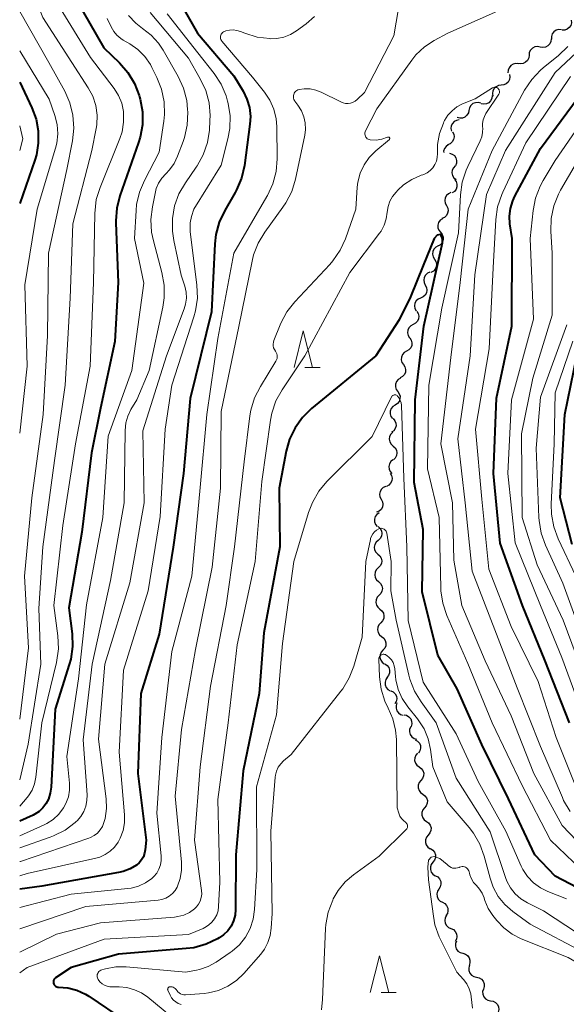
# Model space of a CAD drawing. Units: metres. Extents: x -64000 to -62000, y 27000 to 28500.
# Drawn here: x -64000 to -63926, y 28299 to 28433 of the extents above; entities that cross this region are included whole.
import ezdxf

# ---------------------------------------------------------------- set-up
doc = ezdxf.new("R2010")
doc.units = ezdxf.units.M
for name, color, linetype, lineweight in [('510200_細流', 7, 'Continuous', 30), ('633200_針葉樹林', 7, 'Continuous', 13), ('710100_等高線(計曲線)', 7, 'Continuous', 40), ('710200_等高線(主曲線)', 7, 'Continuous', 13)]:
    doc.layers.add(name, color=color, linetype=linetype, lineweight=lineweight)

msp = doc.modelspace()

# ---------------------------------------------------------------- linework, layer by layer
at = {"layer": '510200_細流', "linetype": 'Continuous', "lineweight": 30, "flags": 128}
for points in [[(-63924.83, 28432.78), (-63924.8, 28432.41), (-63924.89, 28432.06), (-63925.09, 28431.75), (-63925.37, 28431.52), (-63925.72, 28431.39), (-63926.08, 28431.38)], [(-63926.15, 28431.45), (-63926.52, 28431.47), (-63926.87, 28431.38), (-63927.18, 28431.18), (-63927.41, 28430.89), (-63927.53, 28430.55), (-63927.53, 28430.18)], [(-63929.07, 28429.1), (-63929.43, 28429.17), (-63929.79, 28429.11), (-63930.12, 28428.95), (-63930.38, 28428.69), (-63930.54, 28428.35), (-63930.58, 28427.99)], [(-63927.56, 28430.21), (-63927.6, 28429.85), (-63927.76, 28429.52), (-63928.02, 28429.25), (-63928.34, 28429.09), (-63928.71, 28429.03), (-63929.07, 28429.1)], [(-63930.58, 28427.99), (-63930.62, 28427.62), (-63930.78, 28427.29), (-63931.04, 28427.03), (-63931.36, 28426.87), (-63931.73, 28426.81), (-63932.09, 28426.88)], [(-63932.02, 28426.8), (-63932.39, 28426.84), (-63932.75, 28426.76), (-63933.06, 28426.57), (-63933.3, 28426.29), (-63933.44, 28425.95), (-63933.46, 28425.58)], [(-63933.24, 28425.38), (-63933.18, 28425.02), (-63933.24, 28424.66), (-63933.41, 28424.33), (-63933.68, 28424.08), (-63934.01, 28423.93), (-63934.38, 28423.89)], [(-63934.38, 28423.89), (-63934.74, 28423.85), (-63935.08, 28423.7), (-63935.34, 28423.45), (-63935.52, 28423.12), (-63935.58, 28422.76), (-63935.51, 28422.4)], [(-63935.61, 28422.48), (-63935.65, 28422.11), (-63935.81, 28421.78), (-63936.06, 28421.52), (-63936.39, 28421.35), (-63936.75, 28421.3), (-63937.11, 28421.36)], [(-63937.17, 28421.44), (-63937.52, 28421.54), (-63937.89, 28421.52), (-63938.23, 28421.39), (-63938.51, 28421.15), (-63938.7, 28420.83), (-63938.77, 28420.47)], [(-63938.77, 28420.47), (-63938.85, 28420.12), (-63939.04, 28419.8), (-63939.32, 28419.56), (-63939.66, 28419.43), (-63940.02, 28419.41), (-63940.38, 28419.51)], [(-63940.09, 28419.17), (-63940.45, 28419.11), (-63940.77, 28418.94), (-63941.03, 28418.68), (-63941.18, 28418.35), (-63941.22, 28417.98), (-63941.14, 28417.62)], [(-63941, 28417.54), (-63940.84, 28417.21), (-63940.8, 28416.85), (-63940.87, 28416.49), (-63941.06, 28416.17), (-63941.33, 28415.93), (-63941.68, 28415.79)], [(-63941.59, 28415.77), (-63941.89, 28415.56), (-63942.11, 28415.26), (-63942.22, 28414.91), (-63942.21, 28414.75)], [(-63941.4, 28414.64), (-63941.05, 28414.52), (-63940.76, 28414.3), (-63940.56, 28413.99), (-63940.46, 28413.64), (-63940.48, 28413.27), (-63940.62, 28412.93)], [(-63940.64, 28412.93), (-63940.89, 28412.66), (-63941.04, 28412.33), (-63941.08, 28411.97), (-63941, 28411.61), (-63940.81, 28411.29), (-63940.53, 28411.06)], [(-63940.75, 28411.07), (-63940.53, 28410.78), (-63940.41, 28410.43), (-63940.4, 28410.06), (-63940.52, 28409.72), (-63940.74, 28409.42), (-63941.04, 28409.22)], [(-63941.22, 28409.26), (-63941.55, 28409.11), (-63941.82, 28408.86), (-63942, 28408.54), (-63942.06, 28408.18), (-63942, 28407.81), (-63941.83, 28407.49)], [(-63941.83, 28407.49), (-63941.66, 28407.16), (-63941.61, 28406.8), (-63941.67, 28406.44), (-63941.84, 28406.12), (-63942.11, 28405.87), (-63942.45, 28405.72)], [(-63942.38, 28405.7), (-63942.68, 28405.49), (-63942.9, 28405.19), (-63943.01, 28404.84), (-63943, 28404.48), (-63942.88, 28404.13), (-63942.64, 28403.85)], [(-63942.64, 28403.85), (-63942.42, 28403.56), (-63942.29, 28403.21), (-63942.28, 28402.85), (-63942.39, 28402.5), (-63942.61, 28402.2), (-63942.91, 28401.99)], [(-63942.97, 28402), (-63943.3, 28401.83), (-63943.55, 28401.56), (-63943.7, 28401.23), (-63943.74, 28400.86), (-63943.65, 28400.5), (-63943.46, 28400.19)], [(-63943.46, 28400.19), (-63943.27, 28399.88), (-63943.19, 28399.52), (-63943.22, 28399.16), (-63943.37, 28398.82), (-63943.62, 28398.55), (-63943.95, 28398.38)], [(-63944.09, 28398.42), (-63944.43, 28398.28), (-63944.7, 28398.03), (-63944.87, 28397.71), (-63944.94, 28397.35), (-63944.89, 28396.99), (-63944.72, 28396.66)], [(-63944.72, 28396.66), (-63944.55, 28396.33), (-63944.5, 28395.97), (-63944.56, 28395.61), (-63944.74, 28395.29), (-63945.01, 28395.04), (-63945.35, 28394.89)], [(-63945.35, 28394.89), (-63945.68, 28394.75), (-63945.96, 28394.5), (-63946.13, 28394.18), (-63946.2, 28393.82), (-63946.14, 28393.45), (-63945.98, 28393.13)], [(-63945.88, 28393.1), (-63945.69, 28392.78), (-63945.61, 28392.43), (-63945.65, 28392.06), (-63945.8, 28391.73), (-63946.05, 28391.46), (-63946.38, 28391.29)], [(-63946.38, 28391.29), (-63946.7, 28391.12), (-63946.95, 28390.85), (-63947.11, 28390.52), (-63947.14, 28390.15), (-63947.07, 28389.79), (-63946.87, 28389.48)], [(-63946.83, 28389.47), (-63946.63, 28389.16), (-63946.54, 28388.81), (-63946.56, 28388.44), (-63946.7, 28388.1), (-63946.95, 28387.83), (-63947.26, 28387.65)], [(-63947.26, 28387.65), (-63947.58, 28387.46), (-63947.82, 28387.19), (-63947.97, 28386.85), (-63947.99, 28386.48), (-63947.9, 28386.13), (-63947.7, 28385.82)], [(-63947.7, 28385.82), (-63947.49, 28385.51), (-63947.4, 28385.16), (-63947.43, 28384.79), (-63947.57, 28384.45), (-63947.81, 28384.18), (-63948.13, 28384)], [(-63948.12, 28383.99), (-63948.43, 28383.8), (-63948.66, 28383.51), (-63948.79, 28383.17), (-63948.8, 28382.8), (-63948.69, 28382.45), (-63948.48, 28382.15)], [(-63948.48, 28382.15), (-63948.26, 28381.85), (-63948.16, 28381.5), (-63948.17, 28381.14), (-63948.3, 28380.79), (-63948.53, 28380.51), (-63948.84, 28380.31)], [(-63948.84, 28380.31), (-63949.15, 28380.12), (-63949.38, 28379.83), (-63949.51, 28379.49), (-63949.52, 28379.12), (-63949.41, 28378.77), (-63949.2, 28378.47)], [(-63949.08, 28378.46), (-63948.85, 28378.17), (-63948.72, 28377.83), (-63948.7, 28377.46), (-63948.81, 28377.11), (-63949.02, 28376.81), (-63949.31, 28376.59)], [(-63949.16, 28376.59), (-63949.42, 28376.33), (-63949.58, 28376), (-63949.64, 28375.64), (-63949.57, 28375.28), (-63949.39, 28374.96), (-63949.11, 28374.71)], [(-63949.11, 28374.71), (-63948.84, 28374.47), (-63948.66, 28374.15), (-63948.59, 28373.78), (-63948.64, 28373.42), (-63948.81, 28373.09), (-63949.07, 28372.84)], [(-63949.14, 28372.84), (-63949.42, 28372.6), (-63949.61, 28372.29), (-63949.7, 28371.93), (-63949.66, 28371.57), (-63949.51, 28371.23), (-63949.26, 28370.97)], [(-63949.51, 28371.01), (-63949.32, 28370.7), (-63949.24, 28370.34), (-63949.28, 28369.97), (-63949.44, 28369.64), (-63949.69, 28369.37), (-63950.01, 28369.2)], [(-63950.11, 28369.23), (-63950.44, 28369.08), (-63950.71, 28368.84), (-63950.89, 28368.51), (-63950.96, 28368.15), (-63950.9, 28367.79), (-63950.73, 28367.47)], [(-63950.73, 28367.47), (-63950.56, 28367.14), (-63950.51, 28366.78), (-63950.57, 28366.41), (-63950.75, 28366.09), (-63951.02, 28365.84), (-63951.35, 28365.7)], [(-63951.02, 28365.62), (-63951.32, 28365.4), (-63951.54, 28365.1), (-63951.64, 28364.75), (-63951.63, 28364.38), (-63951.5, 28364.04), (-63951.27, 28363.76)], [(-63951.12, 28363.75), (-63950.86, 28363.49), (-63950.69, 28363.16), (-63950.64, 28362.8), (-63950.71, 28362.44), (-63950.89, 28362.12), (-63951.16, 28361.87)], [(-63951.16, 28361.87), (-63951.43, 28361.63), (-63951.61, 28361.31), (-63951.68, 28360.95), (-63951.63, 28360.58), (-63951.46, 28360.25), (-63951.2, 28360)], [(-63951.18, 28360), (-63950.9, 28359.75), (-63950.72, 28359.43), (-63950.66, 28359.07), (-63950.71, 28358.71), (-63950.87, 28358.38), (-63951.13, 28358.12)], [(-63951.13, 28358.12), (-63951.4, 28357.87), (-63951.56, 28357.54), (-63951.61, 28357.17), (-63951.54, 28356.81), (-63951.36, 28356.49), (-63951.09, 28356.25)], [(-63951.09, 28356.25), (-63950.82, 28356), (-63950.64, 28355.68), (-63950.57, 28355.32), (-63950.62, 28354.96), (-63950.78, 28354.63), (-63951.04, 28354.37)], [(-63951.02, 28354.38), (-63951.27, 28354.11), (-63951.43, 28353.78), (-63951.46, 28353.41), (-63951.38, 28353.05), (-63951.19, 28352.74), (-63950.91, 28352.5)], [(-63950.91, 28352.5), (-63950.63, 28352.27), (-63950.43, 28351.96), (-63950.35, 28351.6), (-63950.39, 28351.23), (-63950.54, 28350.9), (-63950.8, 28350.63)], [(-63950.8, 28350.63), (-63951.05, 28350.37), (-63951.2, 28350.03), (-63951.24, 28349.67), (-63951.16, 28349.31), (-63950.97, 28348.99), (-63950.68, 28348.76)], [(-63950.68, 28348.76), (-63950.39, 28348.54), (-63950.19, 28348.23), (-63950.09, 28347.88), (-63950.11, 28347.51), (-63950.25, 28347.17), (-63950.49, 28346.9)], [(-63950.49, 28346.9), (-63950.74, 28346.62), (-63950.87, 28346.28), (-63950.9, 28345.91), (-63950.8, 28345.56), (-63950.6, 28345.25), (-63950.31, 28345.03)], [(-63950.23, 28345.04), (-63949.93, 28344.83), (-63949.71, 28344.53), (-63949.6, 28344.18), (-63949.61, 28343.82), (-63949.73, 28343.47), (-63949.96, 28343.18)], [(-63949.9, 28343.19), (-63950.11, 28342.89), (-63950.21, 28342.54), (-63950.2, 28342.17), (-63950.07, 28341.83), (-63949.83, 28341.55), (-63949.52, 28341.36)], [(-63949.41, 28341.38), (-63949.08, 28341.22), (-63948.83, 28340.96), (-63948.66, 28340.63), (-63948.62, 28340.27), (-63948.69, 28339.91), (-63948.87, 28339.59)], [(-63948.58, 28339.71), (-63948.71, 28339.36), (-63948.71, 28338.99), (-63948.6, 28338.65), (-63948.38, 28338.35), (-63948.08, 28338.14), (-63947.73, 28338.04)], [(-63947.62, 28338.1), (-63947.26, 28338.02), (-63946.95, 28337.83), (-63946.71, 28337.55), (-63946.58, 28337.21), (-63946.56, 28336.84), (-63946.66, 28336.49)], [(-63946.71, 28336.46), (-63946.85, 28336.12), (-63946.86, 28335.75), (-63946.76, 28335.4), (-63946.54, 28335.1), (-63946.25, 28334.88), (-63945.9, 28334.77)], [(-63946.09, 28334.7), (-63945.77, 28334.52), (-63945.53, 28334.24), (-63945.39, 28333.9), (-63945.36, 28333.54), (-63945.46, 28333.18), (-63945.66, 28332.88)], [(-63945.79, 28332.85), (-63946.02, 28332.57), (-63946.15, 28332.23), (-63946.17, 28331.86), (-63946.06, 28331.51), (-63945.85, 28331.21), (-63945.55, 28330.99)], [(-63945.55, 28330.99), (-63945.26, 28330.78), (-63945.04, 28330.48), (-63944.94, 28330.13), (-63944.95, 28329.76), (-63945.08, 28329.42), (-63945.32, 28329.13)], [(-63945.31, 28329.14), (-63945.54, 28328.85), (-63945.67, 28328.51), (-63945.68, 28328.14), (-63945.57, 28327.79), (-63945.36, 28327.49), (-63945.06, 28327.28)], [(-63945.06, 28327.28), (-63944.76, 28327.06), (-63944.55, 28326.77), (-63944.44, 28326.41), (-63944.45, 28326.05), (-63944.58, 28325.7), (-63944.81, 28325.42)], [(-63944.81, 28325.42), (-63945.04, 28325.13), (-63945.17, 28324.79), (-63945.18, 28324.42), (-63945.07, 28324.07), (-63944.86, 28323.77), (-63944.56, 28323.56)], [(-63944.56, 28323.56), (-63944.26, 28323.35), (-63944.05, 28323.05), (-63943.94, 28322.7), (-63943.95, 28322.33), (-63944.08, 28321.99), (-63944.31, 28321.7)], [(-63944.31, 28321.7), (-63944.54, 28321.42), (-63944.67, 28321.07), (-63944.68, 28320.71), (-63944.58, 28320.35), (-63944.36, 28320.06), (-63944.07, 28319.84)], [(-63944, 28319.85), (-63943.7, 28319.65), (-63943.47, 28319.36), (-63943.35, 28319.01), (-63943.35, 28318.65), (-63943.46, 28318.3), (-63943.68, 28318.01)], [(-63943.68, 28318.01), (-63943.91, 28317.71), (-63944.02, 28317.36), (-63944.02, 28317), (-63943.9, 28316.65), (-63943.67, 28316.36), (-63943.36, 28316.16)], [(-63943.35, 28316.16), (-63943.02, 28315.99), (-63942.78, 28315.72), (-63942.62, 28315.38), (-63942.59, 28315.02), (-63942.67, 28314.66), (-63942.87, 28314.35)], [(-63942.87, 28314.35), (-63943.06, 28314.04), (-63943.14, 28313.68), (-63943.11, 28313.31), (-63942.96, 28312.98), (-63942.71, 28312.71), (-63942.39, 28312.54)], [(-63942.39, 28312.54), (-63942.06, 28312.36), (-63941.81, 28312.09), (-63941.66, 28311.76), (-63941.63, 28311.39), (-63941.71, 28311.03), (-63941.91, 28310.72)], [(-63941.82, 28310.75), (-63941.99, 28310.43), (-63942.05, 28310.07), (-63942, 28309.7), (-63941.83, 28309.38), (-63941.56, 28309.12), (-63941.23, 28308.97)], [(-63941.23, 28308.97), (-63940.89, 28308.82), (-63940.63, 28308.56), (-63940.46, 28308.24), (-63940.4, 28307.88), (-63940.46, 28307.51), (-63940.64, 28307.19)], [(-63940.47, 28307.26), (-63940.6, 28306.91), (-63940.6, 28306.54), (-63940.49, 28306.19), (-63940.27, 28305.9), (-63939.97, 28305.69), (-63939.62, 28305.59)], [(-63939.62, 28305.59), (-63939.26, 28305.49), (-63938.96, 28305.28), (-63938.74, 28304.98), (-63938.63, 28304.63), (-63938.64, 28304.27), (-63938.76, 28303.92)], [(-63938.7, 28303.95), (-63938.8, 28303.6), (-63938.78, 28303.24), (-63938.65, 28302.89), (-63938.42, 28302.61), (-63938.1, 28302.42), (-63937.75, 28302.34)], [(-63937.75, 28302.34), (-63937.39, 28302.26), (-63937.07, 28302.07), (-63936.84, 28301.78), (-63936.71, 28301.44), (-63936.69, 28301.08), (-63936.79, 28300.72)], [(-63936.79, 28300.72), (-63936.9, 28300.37), (-63936.88, 28300), (-63936.75, 28299.66), (-63936.51, 28299.38), (-63936.2, 28299.19), (-63935.84, 28299.11)], [(-63935.81, 28299.13), (-63935.45, 28299.06), (-63935.13, 28298.89), (-63934.88, 28298.62), (-63934.73, 28298.28), (-63934.7, 28297.92), (-63934.78, 28297.56)]]:
    msp.add_lwpolyline(points, dxfattribs=at)
at = {"layer": '633200_針葉樹林', "linetype": 'Continuous', "lineweight": 13}
for p, q in [((-63961.14, 28385.42), (-63959.06, 28385.42)), ((-63950.75, 28300.24), (-63948.67, 28300.24))]:
    msp.add_line(p, q, dxfattribs=at)
at = {"layer": '633200_針葉樹林', "linetype": 'Continuous', "lineweight": 13, "flags": 128}
for points in [[(-63962.6, 28385.42), (-63961.35, 28390.42), (-63960.1, 28385.42)], [(-63952.21, 28300.24), (-63950.96, 28305.24), (-63949.71, 28300.24)]]:
    msp.add_lwpolyline(points, dxfattribs=at)
at = {"layer": '710100_等高線(計曲線)', "linetype": 'Continuous', "lineweight": 40, "flags": 128}
for points, elevation in [([(-63992.33, 28435.67), (-63988.54, 28429), (-63986.39, 28426.93), (-63985.24, 28425.62), (-63984.34, 28424.12), (-63983.72, 28422.5), (-63983.67, 28422.31), (-63983.58, 28421.98), (-63983.27, 28420.26), (-63983.27, 28418.52), (-63983.58, 28416.8), (-63983.8, 28416.09), (-63986.34, 28408.82), (-63986.77, 28407.13), (-63986.9, 28405.4), (-63986.89, 28405.14), (-63986.59, 28397), (-63987.04, 28388.96), (-63989, 28379.9), (-63990.2, 28373.8), (-63991.55, 28363), (-63993.31, 28352.69), (-63992.87, 28349.15), (-63992.81, 28347.41), (-63993.05, 28345.68), (-63993.25, 28344.93), (-63995.16, 28338.84), (-63995.72, 28328.22), (-63995.84, 28327.4), (-63996.09, 28326.61), (-63996.43, 28325.96), (-63996.85, 28325.41), (-63997.36, 28324.93), (-63997.94, 28324.55), (-63998.18, 28324.43), (-64000, 28323.6)], 220), ([(-63977.77, 28434.48), (-63975.77, 28431), (-63970.82, 28425.18)], 210), ([(-63970.82, 28425.18), (-63969.55, 28423.09), (-63969.02, 28422.01), (-63968.69, 28420.85), (-63968.56, 28419.65), (-63968.62, 28418.58), (-63969.38, 28412.95), (-63969.77, 28411.25), (-63970.44, 28409.65), (-63970.63, 28409.29), (-63972.06, 28406.82), (-63972.8, 28405.24), (-63973.25, 28403.56), (-63973.39, 28402.3), (-63973.84, 28393), (-63976.78, 28381.22), (-63977.69, 28371), (-63979.06, 28360.94), (-63981, 28349.1), (-63983.47, 28341), (-63983.9, 28330.1), (-63982.76, 28321), (-63982.88, 28319.71), (-63982.97, 28319.22), (-63983.14, 28318.75), (-63983.4, 28318.31), (-63983.72, 28317.93), (-63984.04, 28317.66), (-63984.09, 28317.62), (-63984.96, 28317.09), (-63985.89, 28316.72), (-63986.53, 28316.58), (-63997, 28314.74), (-64000, 28314.32)], 210), ([(-64000, 28424.31), (-63998.34, 28420.81), (-63997.77, 28419.27), (-63997.47, 28417.66), (-63997.46, 28416.01), (-63997.73, 28414.39), (-63997.95, 28413.67), (-64000, 28407.79)], 230), ([(-63925.08, 28337), (-63928.44, 28345.56), (-63931.47, 28353), (-63934.51, 28361.49), (-63935.44, 28371), (-63935, 28381.25), (-63932.94, 28391.06), (-63932.89, 28403), (-63933.18, 28405), (-63933.24, 28406.06), (-63933.12, 28407.11), (-63932.81, 28408.13), (-63932.51, 28408.78), (-63929, 28415.26), (-63921.82, 28425)], 210), ([(-63919, 28311.94), (-63927, 28316.12), (-63929.8, 28319), (-63933.38, 28326.62), (-63937, 28334.06), (-63940.36, 28341.64), (-63943, 28346.22), (-63945.14, 28354.86), (-63945, 28363.35), (-63946.25, 28369.75), (-63946.11, 28381), (-63944.92, 28391.08), (-63942.39, 28402.4), (-63942.36, 28402.63), (-63942.37, 28402.86), (-63942.42, 28403.09), (-63942.51, 28403.3), (-63942.56, 28403.39), (-63942.7, 28403.54), (-63943.08, 28403.45), (-63943.53, 28402.99), (-63945.01, 28399.33), (-63946.74, 28395.08), (-63948.29, 28391.94), (-63951.47, 28387), (-63960.21, 28379.84)], 200), ([(-63924.68, 28361.32), (-63926.33, 28367.67), (-63925.69, 28379), (-63924.08, 28387)], 220), ([(-63960.21, 28379.84), (-63961.45, 28378.62), (-63962.47, 28377.21), (-63963.22, 28375.64), (-63963.69, 28374.01), (-63964.65, 28369), (-63964.53, 28361), (-63966.72, 28349.28), (-63967.36, 28341), (-63969.53, 28330.47), (-63970.53, 28319), (-63970.58, 28311.56), (-63970.65, 28310.77), (-63970.86, 28310.01), (-63971.2, 28309.3), (-63971.65, 28308.66), (-63972.22, 28308.11), (-63972.8, 28307.7), (-63973.02, 28307.57), (-63974.59, 28306.82), (-63976.27, 28306.35), (-63977.3, 28306.22), (-63986.53, 28305.47), (-63993, 28303.64), (-63995.11, 28302.23), (-63995.2, 28302.16), (-63995.28, 28302.07), (-63995.34, 28301.97), (-63995.38, 28301.86), (-63995.41, 28301.74), (-63995.41, 28301.62), (-63995.39, 28301.5), (-63995.35, 28301.39), (-63995.29, 28301.29), (-63995.22, 28301.19), (-63995.13, 28301.11), (-63995.03, 28301.05), (-63994.92, 28301.01), (-63994.8, 28300.99), (-63994.72, 28300.98), (-63993.45, 28300.88), (-63992.21, 28300.56), (-63991.04, 28300.03), (-63990.56, 28299.73), (-63985.61, 28296.39)], 200)]:
    msp.add_lwpolyline(points, dxfattribs=dict(at, elevation=elevation))
at = {"layer": '710200_等高線(主曲線)', "linetype": 'Continuous', "lineweight": 13, "flags": 128}
for points, elevation in [([(-64000, 28441), (-63996.86, 28433.14), (-63992.91, 28427), (-63990.67, 28423.56), (-63990.05, 28422.39), (-63989.64, 28421.14), (-63989.45, 28419.83), (-63989.49, 28418.51), (-63989.57, 28418), (-63990.15, 28415), (-63992.74, 28405), (-63993.11, 28394.89), (-63993.82, 28383), (-63995.24, 28372.76), (-63996.86, 28361), (-63997.4, 28352.6), (-63997.11, 28345), (-63998.85, 28334.08), (-64000, 28329.22)], 224), ([(-63948, 28436.55), (-63949, 28430.64), (-63953, 28422.89), (-63954, 28421.95), (-63954.27, 28421.73), (-63954.57, 28421.57), (-63954.9, 28421.46), (-63955.24, 28421.41), (-63955.58, 28421.42), (-63955.91, 28421.49), (-63956.23, 28421.62), (-63958.9, 28422.95), (-63959.65, 28423.24), (-63960.43, 28423.4), (-63961.22, 28423.42), (-63961.9, 28423.33), (-63962.07, 28423.28), (-63962.23, 28423.2), (-63962.37, 28423.09), (-63962.49, 28422.97)], 206), ([(-63994.83, 28435), (-63990.33, 28427.67), (-63987.13, 28423.44), (-63986.53, 28422.48), (-63986.1, 28421.44), (-63985.87, 28420.33), (-63985.85, 28420.15), (-63985.84, 28418.85), (-63986.05, 28417.56), (-63986.36, 28416.63), (-63989.05, 28409.97), (-63989.56, 28408.31), (-63989.77, 28406.42), (-63989.95, 28397), (-63990.38, 28385.62), (-63992.38, 28375), (-63994.1, 28363.9), (-63995.34, 28353), (-63994.8, 28348.84), (-63994.72, 28347.1), (-63994.99, 28345.2), (-63996.96, 28337), (-63997.81, 28329.57), (-63997.99, 28328.68), (-63998.32, 28327.84), (-63998.79, 28327.07), (-63998.99, 28326.82), (-64000, 28325.62)], 222), ([(-63932.85, 28434.91), (-63941.66, 28431), (-63943.51, 28430), (-63944.84, 28429.12), (-63945.99, 28428.02), (-63946.57, 28427.3), (-63951.34, 28420.66), (-63952.86, 28417.67), (-63952.92, 28417.53), (-63952.95, 28417.39), (-63952.95, 28417.24), (-63952.93, 28417.1), (-63952.89, 28416.96), (-63952.82, 28416.83), (-63952.73, 28416.71), (-63952.62, 28416.61), (-63952.49, 28416.53), (-63952.35, 28416.48), (-63952.21, 28416.45), (-63951.43, 28416.43), (-63950.66, 28416.54), (-63949.89, 28416.8), (-63949.83, 28416.83), (-63949.8, 28416.84), (-63949.76, 28416.84), (-63949.73, 28416.84), (-63949.7, 28416.84), (-63949.67, 28416.83), (-63949.64, 28416.81), (-63949.62, 28416.79), (-63949.6, 28416.76), (-63949.58, 28416.73), (-63949.57, 28416.7), (-63949.57, 28416.67), (-63949.57, 28416.64), (-63949.57, 28416.61), (-63949.58, 28416.58), (-63949.6, 28416.55), (-63949.62, 28416.52), (-63951.48, 28414.95), (-63952.36, 28414.06), (-63953.07, 28413.03), (-63953.59, 28411.9), (-63953.91, 28410.69), (-63953.99, 28410), (-63954.2, 28407), (-63955.61, 28402.98)], 204), ([(-64000, 28433.95), (-63996.02, 28427), (-63993.86, 28423.08), (-63993.16, 28421.49), (-63992.74, 28419.8), (-63992.62, 28418.06), (-63992.8, 28416.33), (-63993.57, 28412.43), (-63996.09, 28401), (-63996.21, 28389.79), (-63996.82, 28379), (-63998.33, 28367.67), (-63999.35, 28357), (-63998.8, 28347.2), (-64000, 28337.48)], 226), ([(-63979.91, 28433.63), (-63975.7, 28428.3), (-63973.5, 28425.49), (-63972.55, 28424.03), (-63971.87, 28422.43), (-63971.68, 28421.74), (-63971.59, 28421.41), (-63971.33, 28419.71), (-63971.36, 28417.99), (-63971.61, 28416.6), (-63972.53, 28413), (-63976.27, 28407), (-63976.57, 28406), (-63976.75, 28405.16), (-63976.78, 28404.29), (-63976.75, 28403.96), (-63975.84, 28396.63), (-63975.77, 28394.89), (-63976.02, 28393.17), (-63976.25, 28392.33), (-63979.26, 28383), (-63980.16, 28377), (-63980.87, 28365.13), (-63982.48, 28355), (-63985.83, 28344.17), (-63986.45, 28333), (-63985.72, 28324.46), (-63985.72, 28323.37), (-63985.91, 28322.31), (-63986.29, 28321.3), (-63986.59, 28320.73), (-63987.07, 28320.06), (-63987.67, 28319.49), (-63988.35, 28319.03), (-63989.1, 28318.7), (-63989.6, 28318.56), (-63999, 28316.45), (-64000, 28316.16)], 212), ([(-63985.19, 28433.39), (-63984.17, 28432.34), (-63983.25, 28431.64), (-63982.07, 28430.72), (-63981.07, 28429.61), (-63980.46, 28428.69), (-63978.41, 28425.08), (-63977.68, 28423.5), (-63977.24, 28421.81), (-63977.11, 28420.61), (-63977.1, 28420.21), (-63977.17, 28418.47), (-63977.54, 28416.77), (-63977.72, 28416.24), (-63978.48, 28414.21), (-63978.94, 28413.23), (-63979.57, 28412.36)], 216), ([(-63982.2, 28433.8), (-63977, 28427.58), (-63975.38, 28424.75), (-63974.64, 28423.17), (-63974.19, 28421.49)], 214), ([(-63959.8, 28433.28), (-63960.97, 28432.26), (-63962.27, 28431.31), (-63963.1, 28430.81), (-63964, 28430.46), (-63964.96, 28430.27), (-63965.76, 28430.24), (-63965.92, 28430.25), (-63967.65, 28430.47), (-63969.33, 28430.98), (-63969.9, 28431.22), (-63970.4, 28431.37), (-63970.91, 28431.43), (-63971.42, 28431.41), (-63971.92, 28431.3), (-63972.1, 28431.23), (-63972.23, 28431.17), (-63972.35, 28431.08), (-63972.45, 28430.97), (-63972.53, 28430.85), (-63972.59, 28430.71), (-63972.63, 28430.57), (-63972.64, 28430.42), (-63972.62, 28430.28)], 208), ([(-63988.06, 28433), (-63987.53, 28431.84), (-63987.19, 28431.24), (-63986.74, 28430.7), (-63986.21, 28430.25), (-63985.9, 28430.05), (-63985, 28429.53), (-63983.9, 28428.76), (-63982.95, 28427.81), (-63982.18, 28426.72), (-63981.97, 28426.31), (-63981.29, 28424.97), (-63980.65, 28423.34), (-63980.31, 28421.64), (-63980.26, 28419.89), (-63980.35, 28418.99), (-63981, 28414.76), (-63983.01, 28410.93), (-63983.68, 28409.32), (-63984.06, 28407.62), (-63984.14, 28406.83), (-63984.35, 28403), (-63983.09, 28396.91), (-63984.71, 28385), (-63987.92, 28376.08), (-63988.66, 28365), (-63990.9, 28353.1), (-63992, 28343), (-63993.58, 28332.42), (-63993.23, 28328.78), (-63993.22, 28327.84), (-63993.37, 28326.91), (-63993.69, 28326.02), (-63994.03, 28325.39), (-63994.66, 28324.55), (-63995.43, 28323.83), (-63996.31, 28323.26), (-63996.68, 28323.08), (-64000, 28321.59)], 218), ([(-63972.62, 28430.28), (-63972.58, 28430.14), (-63972.51, 28430), (-63972.44, 28429.9), (-63968.28, 28425), (-63966.64, 28422.95), (-63965.9, 28421.84), (-63965.37, 28420.62), (-63965.06, 28419.33), (-63964.97, 28418.27), (-63964.93, 28413.88), (-63965.06, 28412.14), (-63965.49, 28410.45), (-63966.21, 28408.87), (-63966.3, 28408.71), (-63970.83, 28401), (-63973, 28389.36), (-63974.49, 28379), (-63975.45, 28368.55), (-63976.53, 28357), (-63979.26, 28346.74), (-63980.63, 28335), (-63981.31, 28324.69), (-63980.72, 28318.86), (-63980.72, 28318.25), (-63980.81, 28317.64), (-63981.02, 28317.06), (-63981.32, 28316.52), (-63981.71, 28316.04), (-63981.97, 28315.8), (-63982.84, 28315.19), (-63983.8, 28314.75), (-63984.82, 28314.47), (-63985.27, 28314.41), (-63993, 28313.64), (-64000, 28311.84)], 208), ([(-63924.08, 28320.92), (-63926.07, 28323), (-63929.91, 28330.09), (-63933, 28337.93), (-63936.57, 28345.43), (-63939.74, 28353), (-63940.84, 28359.16), (-63941.01, 28366.99), (-63942.61, 28375), (-63941.22, 28386.78), (-63939.97, 28397), (-63938.88, 28407), (-63935.61, 28415), (-63931.18, 28423.23), (-63930.22, 28424.69), (-63929.02, 28425.95), (-63928.66, 28426.27), (-63926.57, 28427.95), (-63925.31, 28429.16)], 204), ([(-63939.27, 28367), (-63940.29, 28375.71), (-63938.6, 28387), (-63937.96, 28398.04), (-63936.38, 28409), (-63933.79, 28415), (-63927, 28425.63), (-63922.67, 28429.74)], 206), ([(-64000, 28428.6), (-63995.98, 28422.02), (-63995.21, 28419.79), (-63994.9, 28418.56), (-63994.81, 28417.29), (-63994.94, 28416.02), (-63995.12, 28415.3), (-63997.63, 28407), (-63999.31, 28396.69), (-63999, 28385.63), (-64000, 28376.46)], 228), ([(-63924.35, 28328.65), (-63926.88, 28335), (-63929.35, 28342.65), (-63933, 28350.13), (-63936.05, 28357.95), (-63937, 28367.49), (-63937.87, 28377), (-63936.02, 28387.98), (-63935.48, 28399), (-63935.11, 28405.61), (-63934.86, 28407.34), (-63934.31, 28408.99), (-63934.17, 28409.3), (-63931, 28416.06), (-63924.91, 28425.09)], 208), ([(-63923, 28337.49), (-63926.12, 28345.88), (-63929.03, 28353), (-63932.47, 28361.53), (-63933.49, 28371), (-63932.96, 28381.04), (-63929.99, 28392.01), (-63930.43, 28403), (-63930.02, 28406.81), (-63929.68, 28408.52), (-63929.05, 28410.14), (-63928.64, 28410.89), (-63927, 28413.62), (-63919.67, 28424.33)], 212), ([(-63962.49, 28422.97), (-63962.58, 28422.82), (-63962.65, 28422.65), (-63962.69, 28422.48), (-63962.7, 28422.31), (-63962.68, 28422.13), (-63962.63, 28421.96), (-63962.55, 28421.8), (-63962.49, 28421.73), (-63962.07, 28421.16), (-63961.6, 28420.42), (-63961.27, 28419.61), (-63961.08, 28418.76), (-63961.05, 28417.88), (-63961.15, 28417.07), (-63962.42, 28411.09), (-63962.93, 28409.42), (-63963.73, 28407.87), (-63964.13, 28407.28), (-63966.6, 28403.88), (-63967.5, 28402.38), (-63968.13, 28400.76), (-63968.33, 28399.94), (-63970.11, 28391), (-63972.55, 28379.45), (-63972.61, 28369), (-63973.77, 28358.23), (-63976.02, 28347), (-63977.93, 28336.07), (-63978.8, 28327), (-63977.94, 28318.01), (-63977.93, 28316.9), (-63978.12, 28315.79), (-63978.49, 28314.74), (-63978.55, 28314.62), (-63978.83, 28314.14), (-63979.19, 28313.73), (-63979.62, 28313.38), (-63980.1, 28313.11), (-63980.62, 28312.93), (-63981.11, 28312.84), (-63991, 28311.97), (-64000, 28308.93)], 206), ([(-63942.34, 28353.29), (-63942.6, 28355.01), (-63942.61, 28355.39), (-63942.83, 28365), (-63944.4, 28371.6), (-63944.25, 28383), (-63942.47, 28393.53), (-63940.21, 28403.79), (-63939.94, 28408.96), (-63939.7, 28410.68), (-63939.16, 28412.34), (-63938.94, 28412.84), (-63937.24, 28416.3), (-63937.02, 28416.87), (-63936.9, 28417.47), (-63936.89, 28418.08), (-63936.9, 28418.2), (-63936.9, 28418.69), (-63936.83, 28419.17), (-63936.67, 28419.63), (-63936.45, 28420.03), (-63934.7, 28422.66), (-63934.65, 28422.76), (-63934.62, 28422.86), (-63934.6, 28422.96), (-63934.6, 28423.07), (-63934.63, 28423.18), (-63934.66, 28423.28), (-63934.72, 28423.37), (-63934.79, 28423.45), (-63934.88, 28423.52), (-63934.97, 28423.57), (-63935.07, 28423.61), (-63935.18, 28423.62), (-63935.29, 28423.62), (-63935.4, 28423.6), (-63935.5, 28423.56), (-63935.54, 28423.53), (-63937.94, 28422.06), (-63939.66, 28421.34), (-63940.41, 28420.95), (-63941.07, 28420.43), (-63941.64, 28419.8), (-63942.09, 28419.09), (-63942.17, 28418.92), (-63942.26, 28418.74), (-63942.78, 28417.31), (-63943.04, 28415.82), (-63943.07, 28414.81), (-63943.06, 28414.58), (-63943.09, 28414.06), (-63943.21, 28413.56), (-63943.41, 28413.09), (-63943.7, 28412.66), (-63944.05, 28412.29), (-63944.46, 28411.98), (-63944.92, 28411.75), (-63945.06, 28411.7), (-63945.29, 28411.62), (-63946.55, 28411.07), (-63947.69, 28410.31), (-63948.47, 28409.59), (-63948.71, 28409.34), (-63949.18, 28408.75), (-63949.54, 28408.09)], 202), ([(-63974.19, 28421.49), (-63974.05, 28419.75), (-63974.07, 28419.11), (-63974.15, 28417.79), (-63974.42, 28416.07), (-63974.98, 28414.42), (-63975.82, 28412.89), (-63975.94, 28412.71), (-63977.42, 28410.59), (-63978.29, 28409.08), (-63978.89, 28407.45), (-63979.19, 28405.73), (-63979.19, 28403.99), (-63979, 28402.72), (-63977.97, 28398.03), (-63977.48, 28396.49), (-63977.31, 28395.7), (-63977.27, 28394.88), (-63977.38, 28394.08), (-63977.57, 28393.44), (-63980.01, 28387), (-63983.21, 28376.79), (-63983.03, 28367), (-63985, 28356.07), (-63988.38, 28345), (-63989.24, 28334.76), (-63988.22, 28326.65), (-63988.17, 28325.3), (-63988.36, 28323.97), (-63988.51, 28323.41), (-63988.72, 28322.88), (-63989.03, 28322.4), (-63989.41, 28321.98), (-63989.86, 28321.63), (-63990.36, 28321.36), (-63990.58, 28321.28), (-63999.89, 28318.11), (-64000, 28318.09)], 214), ([(-64000, 28418.38), (-63999.57, 28416.61), (-64000, 28415.01)], 232), ([(-63922.96, 28343.04), (-63925.93, 28351), (-63929.48, 28358.52), (-63931.51, 28365), (-63931.61, 28376.39), (-63930.05, 28383.95), (-63927.44, 28392.56), (-63927.44, 28401), (-63927.61, 28404), (-63927.56, 28405.74), (-63927.2, 28407.45), (-63926.55, 28409.07), (-63926.27, 28409.59), (-63923, 28415.2)], 214), ([(-63979.57, 28412.36), (-63980.1, 28411.81), (-63980.64, 28411.22), (-63981.07, 28410.54), (-63981.38, 28409.8), (-63981.5, 28409.35), (-63981.92, 28407.34), (-63982.12, 28405.61), (-63982.02, 28403.87), (-63981.78, 28402.69), (-63980.61, 28398.36), (-63980.31, 28396.65), (-63980.3, 28394.9), (-63980.49, 28393.65), (-63982.35, 28385), (-63984.03, 28381), (-63984.83, 28379.69), (-63985.26, 28378.81), (-63985.53, 28377.88), (-63985.64, 28376.84), (-63985.74, 28367), (-63987.61, 28356.39), (-63990.11, 28345), (-63991.33, 28334.67), (-63990.81, 28327.19), (-63990.83, 28326.41), (-63990.98, 28325.64), (-63991.26, 28324.91), (-63991.67, 28324.23), (-63992.18, 28323.64), (-63992.3, 28323.53), (-63992.43, 28323.42), (-63993.82, 28322.37), (-63995.38, 28321.58), (-63995.84, 28321.41), (-64000, 28319.97)], 216), ([(-63949.54, 28408.09), (-63949.78, 28407.38), (-63949.9, 28406.59), (-63950.03, 28405.69), (-63950.31, 28404.83), (-63950.74, 28404.02), (-63950.95, 28403.73), (-63955, 28398.37), (-63961.15, 28387), (-63964.23, 28382.4), (-63965.07, 28380.87), (-63965.63, 28379.22), (-63965.82, 28378.24), (-63967, 28369.9), (-63967.89, 28359), (-63970.38, 28347.62), (-63971.59, 28337), (-63973, 28326.57), (-63972.72, 28315.28), (-63972.89, 28311.97), (-63972.97, 28311.38), (-63973.15, 28310.81), (-63973.44, 28310.28), (-63973.8, 28309.81), (-63974.25, 28309.41), (-63974.75, 28309.1), (-63975, 28308.98), (-63977, 28308.15), (-63988.5, 28307.5), (-63999, 28303.63), (-64000, 28302.94)], 202), ([(-63955.61, 28402.98), (-63956.33, 28401.4), (-63957.32, 28399.96), (-63957.75, 28399.47), (-63962.52, 28394.37), (-63963.59, 28393), (-63964.41, 28391.46), (-63964.5, 28391.26), (-63965.36, 28389.11), (-63965.43, 28388.87), (-63965.46, 28388.61), (-63965.45, 28388.36), (-63965.39, 28388.11), (-63965.29, 28387.88), (-63965.15, 28387.66), (-63965.04, 28387.49), (-63964.96, 28387.29), (-63964.91, 28387.09), (-63964.9, 28386.88), (-63964.92, 28386.67), (-63964.98, 28386.47), (-63965.08, 28386.28), (-63967.2, 28382.85), (-63967.99, 28381.29), (-63968.49, 28379.62), (-63968.62, 28378.85), (-63969.41, 28372.59), (-63970.72, 28361), (-63971.86, 28353), (-63973.99, 28342.01), (-63975.4, 28331), (-63976.18, 28321), (-63975.21, 28314.13), (-63975.19, 28313.65), (-63975.25, 28313.17), (-63975.39, 28312.71), (-63975.61, 28312.28), (-63975.9, 28311.9), (-63976.18, 28311.63), (-63976.87, 28311.15), (-63977.63, 28310.8), (-63978.44, 28310.58), (-63978.89, 28310.52), (-63989, 28309.74), (-63995, 28308.19), (-64000, 28305.74)], 204), ([(-63923, 28347.91), (-63925.97, 28356.03), (-63928.34, 28361.2), (-63928.92, 28362.85), (-63929.21, 28364.56), (-63929.23, 28364.98), (-63929.59, 28374.41), (-63929, 28381.39), (-63925.42, 28391.22)], 216), ([(-63924.21, 28357), (-63926.61, 28362.07), (-63927.21, 28363.7), (-63927.52, 28365.42), (-63927.55, 28366.82), (-63927.15, 28375), (-63927, 28381.97), (-63924.63, 28389)], 218), ([(-63925.48, 28313), (-63928, 28314), (-63929.04, 28314.52), (-63929.97, 28315.21), (-63930.77, 28316.06), (-63931.41, 28317.03), (-63931.63, 28317.48), (-63933.76, 28322.24), (-63937.53, 28329), (-63940.49, 28335.51), (-63945, 28342.56), (-63947.05, 28350.95), (-63947.24, 28361), (-63947.64, 28370.36), (-63947.98, 28380.27), (-63948.03, 28380.61), (-63948.13, 28380.94), (-63948.28, 28381.25), (-63948.5, 28381.54), (-63948.57, 28381.6), (-63948.64, 28381.65), (-63948.72, 28381.68), (-63948.81, 28381.7), (-63948.9, 28381.7), (-63948.98, 28381.69), (-63949.06, 28381.66), (-63949.14, 28381.62), (-63949.21, 28381.57), (-63949.27, 28381.51), (-63949.32, 28381.43), (-63951.97, 28376.03), (-63958.12, 28369.88), (-63959.24, 28368.55), (-63960.11, 28367.04), (-63960.62, 28365.68), (-63962.62, 28359), (-63964.18, 28347.82), (-63965, 28338.07), (-63967.73, 28328.27), (-63967.66, 28317), (-63967.99, 28311.54), (-63968.18, 28310.22), (-63968.6, 28308.96), (-63969.24, 28307.79), (-63970.06, 28306.75)], 198), ([(-63924.97, 28324.93), (-63925.86, 28326.43), (-63926.04, 28326.83), (-63929, 28333.79), (-63932.22, 28341.78), (-63935, 28349.09), (-63938.35, 28357.65), (-63939.27, 28367)], 206), ([(-63923.96, 28308.32), (-63928.62, 28311.38), (-63930.81, 28312.48), (-63931.69, 28313.02), (-63932.46, 28313.7), (-63933.1, 28314.51), (-63933.59, 28315.42), (-63933.77, 28315.9), (-63935.86, 28322.14), (-63940.53, 28329.47), (-63943.23, 28337), (-63945.3, 28339.84), (-63946.2, 28341.33), (-63946.83, 28342.96), (-63946.97, 28343.49), (-63948.7, 28351), (-63949.42, 28355), (-63949.35, 28359), (-63949.96, 28362.86), (-63950, 28362.99), (-63950.05, 28363.11), (-63950.13, 28363.22), (-63950.22, 28363.32), (-63950.33, 28363.4), (-63950.45, 28363.46), (-63950.58, 28363.5), (-63950.72, 28363.51), (-63950.85, 28363.5), (-63950.98, 28363.47), (-63951.06, 28363.44), (-63951.37, 28363.26), (-63951.64, 28363.03), (-63951.87, 28362.75), (-63952.05, 28362.44), (-63952.17, 28362.1), (-63952.2, 28361.99), (-63952.83, 28359), (-63953.34, 28348.66), (-63954.46, 28344.74), (-63955.08, 28343.12), (-63955.98, 28341.62), (-63956.21, 28341.31), (-63963, 28332.68), (-63964.04, 28331.8), (-63964.43, 28331.4), (-63964.76, 28330.94), (-63965, 28330.42)], 196), ([(-63880.81, 28296.3), (-63885.42, 28300.58), (-63893, 28304.39), (-63900.55, 28307.45), (-63908.57, 28311), (-63916.29, 28313.71), (-63923.46, 28317), (-63927.66, 28321), (-63931.53, 28328.47), (-63935.6, 28337), (-63938.93, 28345.07), (-63941.79, 28351.63), (-63942.34, 28353.29)], 202), ([(-63945.78, 28337.55), (-63947.11, 28339.2), (-63947.86, 28340.33), (-63948.4, 28341.56), (-63948.72, 28342.87), (-63948.78, 28343.29), (-63948.88, 28344.35), (-63948.96, 28344.78), (-63949.11, 28345.2), (-63949.34, 28345.58), (-63949.63, 28345.91), (-63949.97, 28346.19), (-63950.05, 28346.24), (-63950.15, 28346.3), (-63950.26, 28346.33), (-63950.37, 28346.34), (-63950.48, 28346.34), (-63950.59, 28346.31), (-63950.7, 28346.27), (-63950.79, 28346.21), (-63950.88, 28346.13), (-63950.95, 28346.04), (-63951, 28345.94), (-63951.03, 28345.83), (-63951.05, 28345.72), (-63951.05, 28345.67), (-63950.95, 28343.28), (-63950.74, 28341.59), (-63950.23, 28339.97), (-63949.77, 28339), (-63949.13, 28337.55), (-63948.76, 28336.01), (-63948.66, 28334.72), (-63948.57, 28325.43), (-63948.33, 28324.67), (-63948.17, 28324.29), (-63947.94, 28323.95), (-63947.66, 28323.65), (-63947.43, 28323.47), (-63947.33, 28323.39), (-63947.26, 28323.3), (-63947.2, 28323.2), (-63947.16, 28323.09), (-63947.14, 28322.97), (-63947.14, 28322.86), (-63947.16, 28322.74), (-63947.19, 28322.63), (-63947.25, 28322.53), (-63947.33, 28322.44), (-63951, 28318.83), (-63954.51, 28316.3), (-63955.65, 28315.31), (-63956.6, 28314.15), (-63957.26, 28313), (-63957.34, 28312.83), (-63957.95, 28311.2), (-63958.26, 28309.49), (-63958.3, 28308.97), (-63958.71, 28299.29), (-63958.86, 28297.89)], 194), ([(-63903.19, 28296.62), (-63908.08, 28299.92), (-63915, 28303.67), (-63923, 28305.63), (-63930.42, 28309.58), (-63932.78, 28311.29), (-63933.87, 28312.23), (-63934.77, 28313.34), (-63935.46, 28314.59), (-63935.9, 28315.82), (-63936.7, 28318.82), (-63937.3, 28320.46), (-63938.17, 28321.97), (-63938.75, 28322.72), (-63941.75, 28326.25), (-63943.68, 28331), (-63943.99, 28333.35), (-63944.31, 28334.8), (-63944.88, 28336.16), (-63945.68, 28337.41), (-63945.78, 28337.55)], 194), ([(-63965, 28330.42), (-63965.14, 28329.88), (-63965.18, 28329.58), (-63965.76, 28322.24), (-63965.61, 28311), (-63965.71, 28309), (-63965.85, 28308), (-63966.17, 28307.04), (-63966.64, 28306.16), (-63967.14, 28305.49), (-63969.47, 28302.84), (-63970.47, 28301.87), (-63971.63, 28301.1), (-63972.91, 28300.53), (-63974.27, 28300.2), (-63974.87, 28300.13), (-63977.39, 28299.94), (-63977.62, 28299.94), (-63977.85, 28299.98), (-63978.07, 28300.06), (-63978.27, 28300.18), (-63978.44, 28300.33), (-63978.56, 28300.47), (-63978.69, 28300.65), (-63978.81, 28300.77), (-63978.94, 28300.87), (-63979.08, 28300.95), (-63979.24, 28301), (-63979.4, 28301.03), (-63979.51, 28301.03), (-63979.57, 28301.02), (-63979.63, 28301), (-63979.68, 28300.97), (-63979.73, 28300.93), (-63979.77, 28300.89), (-63979.8, 28300.84), (-63979.82, 28300.78), (-63979.83, 28300.72), (-63979.84, 28300.66), (-63979.83, 28300.6), (-63979.81, 28300.55), (-63979.51, 28299.89), (-63979.31, 28299.54), (-63979.05, 28299.22), (-63978.74, 28298.96), (-63978.39, 28298.76), (-63978.01, 28298.61)], 196), ([(-63938.87, 28316.98), (-63938.97, 28317.11), (-63939.09, 28317.22), (-63939.23, 28317.31), (-63939.38, 28317.37), (-63939.54, 28317.4), (-63939.71, 28317.41), (-63939.87, 28317.39), (-63940.03, 28317.34), (-63940.07, 28317.32), (-63940.12, 28317.3), (-63940.33, 28317.22), (-63940.55, 28317.18), (-63940.78, 28317.17), (-63941, 28317.21), (-63941.21, 28317.29), (-63941.41, 28317.4), (-63941.58, 28317.54), (-63941.73, 28317.71), (-63942.75, 28318.51), (-63943.52, 28318.76), (-63943.93, 28318.69), (-63944.27, 28318.29), (-63944.36, 28317.32), (-63944.29, 28315.59), (-63943.6, 28310.67), (-63943.4, 28309.46), (-63942.82, 28307.81), (-63942.65, 28307.48), (-63940.4, 28303), (-63939.5, 28302), (-63939.07, 28301.41), (-63938.74, 28300.76), (-63938.53, 28300.06), (-63938.46, 28299.67), (-63938.29, 28298.13)], 192), ([(-63908.53, 28297.47), (-63913, 28300.03), (-63920.01, 28301.99), (-63925.26, 28305), (-63931.65, 28307.57), (-63932.89, 28308.2), (-63934.01, 28309.04), (-63934.95, 28310.05), (-63935.5, 28310.74), (-63936.14, 28311.71), (-63936.59, 28312.77), (-63936.64, 28312.92), (-63936.7, 28313.14), (-63936.95, 28313.76), (-63937.31, 28314.33), (-63937.74, 28314.82), (-63938.13, 28315.25), (-63938.43, 28315.75), (-63938.65, 28316.29), (-63938.7, 28316.52), (-63938.74, 28316.67), (-63938.79, 28316.83), (-63938.87, 28316.98)], 192), ([(-63970.06, 28306.75), (-63971.06, 28305.86), (-63971.32, 28305.68), (-63973.2, 28304.4), (-63974.31, 28303.79), (-63975.5, 28303.37), (-63975.89, 28303.28), (-63977.35, 28303), (-63985.47, 28303.72), (-63986.9, 28303.72), (-63988.31, 28303.47), (-63988.48, 28303.43), (-63988.81, 28303.33), (-63988.95, 28303.28), (-63989.08, 28303.2), (-63989.2, 28303.1), (-63989.3, 28302.98), (-63989.37, 28302.84), (-63989.42, 28302.7), (-63989.44, 28302.54), (-63989.44, 28302.39), (-63989.41, 28302.24), (-63989.36, 28302.09), (-63989.3, 28302), (-63989.07, 28301.7), (-63988.78, 28301.44), (-63988.45, 28301.24), (-63988.1, 28301.1), (-63987.72, 28301.02), (-63987.46, 28301), (-63986.45, 28301), (-63985.38, 28300.91), (-63984.35, 28300.63), (-63983.39, 28300.18), (-63982.54, 28299.6), (-63978.09, 28295.91)], 198)]:
    msp.add_lwpolyline(points, dxfattribs=dict(at, elevation=elevation))

doc.saveas('drawing.dxf')
